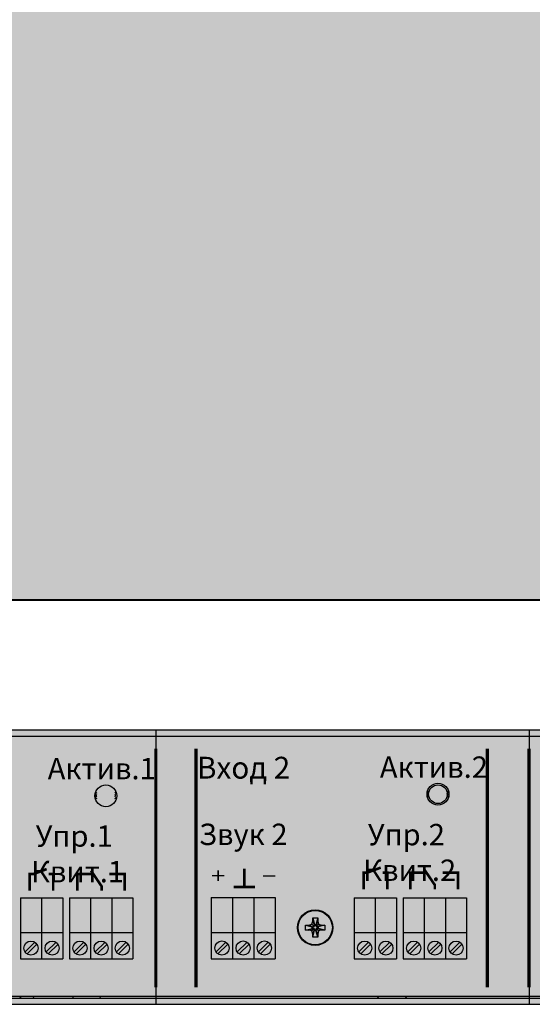
# Model space of a CAD drawing. Units: millimetres. Extents: x -440218 to 894146, y 0 to 287491.
# Drawn here: x 441556 to 442709, y 271015 to 273230 of the extents above; entities that cross this region are included whole.
import ezdxf

# ---------------------------------------------------------------- set-up
doc = ezdxf.new("R2010")
doc.units = ezdxf.units.MM
doc.linetypes.add('K5LT_BASIC', pattern=[0])
doc.layers.add('Системный слой', color=7, linetype='Continuous')
doc.styles.get("Standard").update_dxf_attribs({"font": 'isocpeur.ttf'})

# ---------------------------------------------------------------- blocks, each defined once
blk = doc.blocks.new('A$C0EEA29C5')
h = blk.add_hatch(color=253)
h.dxf.hatch_style = 1
h.paths.add_polyline_path([(370.2, 245.2), (0.2, 245.2), (0.2, 0.2), (370.2, 0.2)])
h.paths.add_polyline_path([(268.88, 171.09), (97.11, 171.09), (97.11, 196.5), (268.88, 196.5)], flags=16)
h.paths.add_polyline_path([(360.53, 30.2, -1), (353.87, 30.2, -1)], flags=16)
h.paths.add_polyline_path([(356.52, 31.83), (357.2, 31.14), (357.88, 31.83), (358.83, 30.88), (358.14, 30.2), (358.83, 29.52), (357.88, 28.57), (357.2, 29.26), (356.52, 28.57), (355.57, 29.52), (356.26, 30.2), (355.57, 30.88)], flags=0)
h.paths.add_polyline_path([(353.87, 215.2, -1), (360.53, 215.2, -1)], flags=16)
h.paths.add_polyline_path([(356.52, 213.57), (355.57, 214.52), (356.26, 215.2), (355.57, 215.88), (356.52, 216.83), (357.2, 216.14), (357.88, 216.83), (358.83, 215.88), (358.14, 215.2), (358.83, 214.52), (357.88, 213.57), (357.2, 214.26)], flags=0)
h.paths.add_polyline_path([(183.6, 178.2, -1), (186.8, 178.2, -1)], flags=0)
h.paths.add_polyline_path([(183.6, 188.2, -1), (186.8, 188.2, -1)], flags=0)
h.paths.add_polyline_path([(16.53, 30.2, -1), (9.87, 30.2, -1)], flags=16)
h.paths.add_polyline_path([(9.87, 215.2, -1), (16.53, 215.2, -1)], flags=16)
h.paths.add_polyline_path([(14.83, 30.88), (14.14, 30.2), (14.83, 29.52), (13.88, 28.57), (13.2, 29.26), (12.52, 28.57), (11.57, 29.52), (12.26, 30.2), (11.57, 30.88), (12.52, 31.83), (13.2, 31.14), (13.88, 31.83)], flags=0)
h.paths.add_polyline_path([(14.83, 214.52), (13.88, 213.57), (13.2, 214.26), (12.52, 213.57), (11.57, 214.52), (12.26, 215.2), (11.57, 215.88), (12.52, 216.83), (13.2, 216.14), (13.88, 216.83), (14.83, 215.88), (14.14, 215.2)], flags=0)
h.paths.add_polyline_path([(192.35, 184.02), (215.56, 184.02), (215.56, 192.26), (192.35, 192.26)], flags=8)
h.paths.add_polyline_path([(192.76, 174.02), (219.29, 174.02), (219.29, 182.26), (192.76, 182.26)], flags=8)
h.paths.add_polyline_path([(99.29, 171.94), (174.95, 171.94), (174.95, 196.38), (99.29, 196.38)], flags=8)
at = {"const_width": 0.4}
blk.add_lwpolyline([(0.2, 245.2), (370.2, 245.2), (370.2, 0.2), (0.2, 0.2)], close=True, dxfattribs=at)

msp = doc.modelspace()

# ---------------------------------------------------------------- hatches: boundary and pattern name
h = msp.add_hatch(color=133)
h.dxf.hatch_style = 1
h.paths.add_polyline_path([(441861.872, 271632.643), (441200.335, 271632.643), (441200.335, 271618.614), (441861.872, 271618.614)])
h.paths.add_polyline_path([(441861.872, 271618.614), (441200.335, 271618.614), (441200.335, 271032.892), (441861.872, 271032.892)])
h.paths.add_polyline_path([(441861.872, 271029.385), (441200.335, 271029.385), (441200.335, 271015.355), (441861.872, 271015.355)])
h.paths.add_polyline_path([(441499.539, 271032.892), (441200.335, 271032.892), (441200.335, 271029.385), (441499.908, 271029.385)])
h.paths.add_polyline_path([(441529.414, 271032.892), (441499.539, 271032.892), (441499.908, 271029.385), (441529.407, 271029.385)])
h.paths.add_polyline_path([(441539.013, 271032.892), (441535.857, 271032.892), (441532.429, 271029.385), (441539.093, 271029.385)])
h.paths.add_polyline_path([(441535.857, 271032.892), (441531.928, 271032.892), (441532.072, 271029.385), (441532.429, 271029.385)])
h.paths.add_polyline_path([(441531.928, 271032.892), (441530.722, 271032.892), (441529.526, 271029.385), (441532.072, 271029.385)])
h.paths.add_polyline_path([(441530.722, 271032.892), (441529.415, 271032.892), (441529.413, 271032.543), (441529.407, 271029.385), (441529.526, 271029.385)])
h.paths.add_polyline_path([(441547.859, 271032.892), (441539.013, 271032.892), (441539.093, 271029.385), (441547.779, 271029.385)])
h.paths.add_polyline_path([(441551.015, 271032.892), (441547.859, 271032.892), (441547.779, 271029.385), (441554.443, 271029.385)])
h.paths.add_polyline_path([(441554.945, 271032.892), (441551.015, 271032.892), (441554.443, 271029.385), (441554.8, 271029.385)])
h.paths.add_polyline_path([(441556.15, 271032.892), (441554.945, 271032.892), (441554.8, 271029.385), (441557.346, 271029.385)])
h.paths.add_polyline_path([(441557.459, 271032.543), (441557.457, 271032.892), (441556.15, 271032.892), (441557.346, 271029.385), (441557.465, 271029.385)])
h.paths.add_polyline_path([(441587.333, 271032.892), (441557.457, 271032.892), (441557.459, 271032.543), (441557.465, 271029.385), (441586.964, 271029.385)])
h.paths.add_polyline_path([(441675.631, 271032.892), (441587.333, 271032.892), (441586.964, 271029.385), (441676.05, 271029.385)])
h.paths.add_polyline_path([(441736.404, 271032.892), (441675.631, 271032.892), (441676.05, 271029.385), (441735.985, 271029.385)])
h.paths.add_polyline_path([(441861.872, 271032.892), (441736.404, 271032.892), (441735.985, 271029.385), (441861.872, 271029.385)])
h = msp.add_hatch(color=133)
h.dxf.hatch_style = 1
h.paths.add_polyline_path([(442701.632, 271618.71), (441861.958, 271618.71), (441861.958, 271032.988), (442701.632, 271032.988)])
h.paths.add_polyline_path([(442701.632, 271632.74), (441861.958, 271632.74), (441861.958, 271618.71), (442701.632, 271618.71)])
h.paths.add_polyline_path([(442363.919, 271032.988), (441861.958, 271032.988), (441861.958, 271029.481), (442360.411, 271029.481)])
h.paths.add_polyline_path([(442701.632, 271029.481), (441861.958, 271029.481), (441861.958, 271015.452), (442701.632, 271015.452)])
h.paths.add_polyline_path([(442701.632, 271032.988), (442422.842, 271032.988), (442426.349, 271029.481), (442701.632, 271029.481)])
h.paths.add_polyline_path([(442422.842, 271032.988), (442363.919, 271032.988), (442360.411, 271029.481), (442426.349, 271029.481)])
h = msp.add_hatch(color=133)
h.dxf.hatch_style = 1
h.paths.add_polyline_path([(443586.713, 271618.71), (442701.632, 271618.71), (442701.632, 271032.988), (443586.713, 271032.988)])
h.paths.add_polyline_path([(443586.713, 271632.74), (442701.632, 271632.74), (442701.632, 271618.71), (443586.713, 271618.71)])
h.paths.add_polyline_path([(443586.713, 271029.481), (442701.632, 271029.481), (442701.632, 271015.452), (443586.713, 271015.452)])
h.paths.add_polyline_path([(442812.855, 271032.988), (442701.632, 271032.988), (442701.632, 271029.481), (442809.348, 271029.481)])
h.paths.add_polyline_path([(442871.778, 271032.988), (442812.855, 271032.988), (442809.348, 271029.481), (442875.285, 271029.481)])
h = msp.add_hatch(color=80)
h.dxf.hatch_style = 1
h.paths.add_polyline_path([(442475.596, 271487.969, 1), (442517.683, 271487.969, 1)])
h = msp.add_hatch(color=80)
h.dxf.hatch_style = 1
h.paths.add_polyline_path([(442475.596, 271487.969, 1), (442517.683, 271487.969, 1)])
h = msp.add_hatch(color=80)
h.dxf.hatch_style = 1
h.paths.add_polyline_path([(441728.493, 271484.314, 1), (441770.58, 271484.314, 1)])
h = msp.add_hatch(color=104)
h.dxf.hatch_style = 1
h.paths.add_polyline_path([(441604.789, 271254.793), (441557.167, 271254.793), (441557.167, 271175.766), (441604.789, 271175.766)])
h.paths.add_polyline_path([(441652.41, 271254.793), (441604.789, 271254.793), (441604.789, 271175.766), (441652.41, 271175.766)])
h.paths.add_polyline_path([(441715.044, 271254.793), (441667.422, 271254.793), (441667.422, 271175.766), (441715.044, 271175.766)])
h.paths.add_polyline_path([(441762.665, 271254.793), (441715.044, 271254.793), (441715.044, 271175.766), (441762.665, 271175.766)])
h.paths.add_polyline_path([(441810.287, 271254.793), (441762.665, 271254.793), (441762.665, 271175.766), (441810.287, 271175.766)])
h.paths.add_polyline_path([(441810.287, 271175.766), (441762.665, 271175.766), (441762.665, 271117.997), (441810.287, 271117.997)])
h.paths.add_polyline_path([(441802.35, 271141.808, -1), (441770.602, 271141.808, -1)], flags=16)
h.paths.add_polyline_path([(441762.665, 271175.766), (441715.044, 271175.766), (441715.044, 271117.997), (441762.665, 271117.997)])
h.paths.add_polyline_path([(441754.728, 271141.808, -1), (441722.981, 271141.808, -1)], flags=16)
h.paths.add_polyline_path([(441715.044, 271175.766), (441667.422, 271175.766), (441667.422, 271117.997), (441715.044, 271117.997)])
h.paths.add_polyline_path([(441707.107, 271141.808, -1), (441675.359, 271141.808, -1)], flags=16)
h.paths.add_polyline_path([(441652.41, 271175.766), (441604.789, 271175.766), (441604.789, 271117.997), (441652.41, 271117.997)])
h.paths.add_polyline_path([(441644.473, 271141.808, -1), (441612.726, 271141.808, -1)], flags=16)
h.paths.add_polyline_path([(441604.789, 271175.766), (441557.167, 271175.766), (441557.167, 271117.997), (441604.789, 271117.997)])
h.paths.add_polyline_path([(441596.852, 271141.808, -1), (441565.104, 271141.808, -1)], flags=16)
h = msp.add_hatch(color=104)
h.dxf.hatch_style = 1
h.paths.add_polyline_path([(442034.351, 271255.359), (441986.552, 271255.359), (441986.552, 271176.037), (442034.351, 271176.037)])
h.paths.add_polyline_path([(442082.15, 271255.359), (442034.351, 271255.359), (442034.351, 271176.037), (442082.15, 271176.037)])
h.paths.add_polyline_path([(442129.95, 271255.359), (442082.15, 271255.359), (442082.15, 271176.037), (442129.95, 271176.037)])
h.paths.add_polyline_path([(442129.95, 271176.037), (442082.15, 271176.037), (442082.15, 271118.053), (442129.95, 271118.053)])
h.paths.add_polyline_path([(442121.983, 271141.953, -1), (442090.117, 271141.953, -1)], flags=16)
h.paths.add_polyline_path([(442082.15, 271176.037), (442034.351, 271176.037), (442034.351, 271118.053), (442082.15, 271118.053)])
h.paths.add_polyline_path([(442074.184, 271141.953, -1), (442042.317, 271141.953, -1)], flags=16)
h.paths.add_polyline_path([(442034.351, 271176.037), (441986.552, 271176.037), (441986.552, 271118.053), (442034.351, 271118.053)])
h.paths.add_polyline_path([(442026.384, 271141.953, -1), (441994.518, 271141.953, -1)], flags=16)
h = msp.add_hatch(color=104)
h.dxf.hatch_style = 1
h.paths.add_polyline_path([(442355.599, 271254.793), (442307.978, 271254.793), (442307.978, 271175.766), (442355.599, 271175.766)])
h.paths.add_polyline_path([(442403.221, 271254.793), (442355.599, 271254.793), (442355.599, 271175.766), (442403.221, 271175.766)])
h.paths.add_polyline_path([(442465.854, 271254.793), (442418.233, 271254.793), (442418.233, 271175.766), (442465.854, 271175.766)])
h.paths.add_polyline_path([(442513.476, 271254.793), (442465.854, 271254.793), (442465.854, 271175.766), (442513.476, 271175.766)])
h.paths.add_polyline_path([(442561.098, 271254.793), (442513.476, 271254.793), (442513.476, 271175.766), (442561.098, 271175.766)])
h.paths.add_polyline_path([(442561.098, 271175.766), (442513.476, 271175.766), (442513.476, 271117.997), (442561.098, 271117.997)])
h.paths.add_polyline_path([(442553.161, 271141.808, -1), (442521.413, 271141.808, -1)], flags=16)
h.paths.add_polyline_path([(442513.476, 271175.766), (442465.854, 271175.766), (442465.854, 271117.997), (442513.476, 271117.997)])
h.paths.add_polyline_path([(442505.539, 271141.808, -1), (442473.791, 271141.808, -1)], flags=16)
h.paths.add_polyline_path([(442465.854, 271175.766), (442418.233, 271175.766), (442418.233, 271117.997), (442465.854, 271117.997)])
h.paths.add_polyline_path([(442457.917, 271141.808, -1), (442426.17, 271141.808, -1)], flags=16)
h.paths.add_polyline_path([(442403.221, 271175.766), (442355.599, 271175.766), (442355.599, 271117.997), (442403.221, 271117.997)])
h.paths.add_polyline_path([(442395.284, 271141.808, -1), (442363.536, 271141.808, -1)], flags=16)
h.paths.add_polyline_path([(442355.599, 271175.766), (442307.978, 271175.766), (442307.978, 271117.997), (442355.599, 271117.997)])
h.paths.add_polyline_path([(442347.662, 271141.808, -1), (442315.915, 271141.808, -1)], flags=16)
h = msp.add_hatch(color=253)
h.dxf.hatch_style = 1
h.paths.add_polyline_path([(442260.379, 271187.9, 1), (442180.412, 271187.9, 1)])
h.paths.add_polyline_path([(442258.976, 271187.9, 1), (442181.815, 271187.9, 1)], flags=16)
h.paths.add_polyline_path([(442214.784, 271209.634), (442226.008, 271209.634), (442226.008, 271202.328), (442227.954, 271195.458), (442234.823, 271193.512), (442242.13, 271193.512), (442242.13, 271182.288), (442234.823, 271182.288), (442227.954, 271180.342), (442226.008, 271173.472), (442226.008, 271166.166), (442214.784, 271166.166), (442214.784, 271173.472), (442212.838, 271180.342), (442205.968, 271182.288), (442198.662, 271182.288), (442198.662, 271193.512), (442205.968, 271193.512), (442212.838, 271195.458), (442214.784, 271202.328)], flags=0)
h.paths.add_polyline_path([(442218.712, 271194.421), (442222.079, 271194.421), (442222.079, 271192.229), (442222.664, 271190.168), (442224.725, 271189.584), (442226.917, 271189.584), (442226.917, 271186.216), (442224.725, 271186.216), (442222.664, 271185.632), (442222.079, 271183.571), (442222.079, 271181.379), (442218.712, 271181.379), (442218.712, 271183.571), (442218.128, 271185.632), (442216.067, 271186.216), (442213.875, 271186.216), (442213.875, 271189.584), (442216.067, 271189.584), (442218.128, 271190.168), (442218.712, 271192.229)], flags=0)
h = msp.add_hatch(color=253)
h.dxf.hatch_style = 1
h.paths.add_polyline_path([(442181.815, 271187.9, 1), (442258.976, 271187.9, 1)])
h.paths.add_polyline_path([(442213.875, 271189.584), (442216.067, 271189.584), (442218.128, 271190.168), (442218.712, 271192.229), (442218.712, 271194.421), (442222.079, 271194.421), (442222.079, 271192.229), (442222.664, 271190.168), (442224.725, 271189.584), (442226.917, 271189.584), (442226.917, 271186.216), (442224.725, 271186.216), (442222.664, 271185.632), (442222.079, 271183.571), (442222.079, 271181.379), (442218.712, 271181.379), (442218.712, 271183.571), (442218.128, 271185.632), (442216.067, 271186.216), (442213.875, 271186.216)], flags=16)
h = msp.add_hatch(color=251)
h.dxf.hatch_style = 1
h.paths.add_polyline_path([(442213.875, 271189.584), (442198.662, 271193.512), (442198.662, 271182.288), (442213.875, 271186.216)])
h.paths.add_polyline_path([(442205.968, 271193.512), (442198.662, 271193.512), (442213.875, 271189.584), (442216.067, 271189.584)])
h.paths.add_polyline_path([(442212.838, 271195.458), (442205.968, 271193.512), (442216.067, 271189.584), (442218.128, 271190.168)])
h.paths.add_polyline_path([(442214.784, 271202.328), (442212.838, 271195.458), (442218.128, 271190.168), (442218.712, 271192.229)])
h.paths.add_polyline_path([(442214.784, 271209.634), (442214.784, 271202.328), (442218.712, 271192.229), (442218.712, 271194.421)])
h.paths.add_polyline_path([(442226.008, 271209.634), (442214.784, 271209.634), (442218.712, 271194.421), (442222.079, 271194.421)])
h.paths.add_polyline_path([(442226.008, 271202.328), (442226.008, 271209.634), (442222.079, 271194.421), (442222.079, 271192.229)])
h.paths.add_polyline_path([(442226.008, 271202.328), (442222.079, 271192.229), (442222.664, 271190.168), (442227.954, 271195.458)])
h.paths.add_polyline_path([(442234.823, 271193.512), (442227.954, 271195.458), (442222.664, 271190.168), (442224.725, 271189.584)])
h.paths.add_polyline_path([(442242.13, 271193.512), (442234.823, 271193.512), (442224.725, 271189.584), (442226.917, 271189.584)])
h.paths.add_polyline_path([(442242.13, 271193.512), (442226.917, 271189.584), (442226.917, 271186.216), (442242.13, 271182.288)])
h.paths.add_polyline_path([(442226.917, 271186.216), (442224.725, 271186.216), (442234.823, 271182.288), (442242.13, 271182.288)])
h.paths.add_polyline_path([(442224.725, 271186.216), (442222.664, 271185.632), (442227.954, 271180.342), (442234.823, 271182.288)])
h.paths.add_polyline_path([(442227.954, 271180.342), (442222.664, 271185.632), (442222.079, 271183.571), (442226.008, 271173.472)])
h.paths.add_polyline_path([(442222.079, 271183.571), (442222.079, 271181.379), (442226.008, 271166.166), (442226.008, 271173.472)])
h.paths.add_polyline_path([(442222.079, 271181.379), (442218.712, 271181.379), (442214.784, 271166.166), (442226.008, 271166.166)])
h.paths.add_polyline_path([(442218.712, 271181.379), (442218.712, 271183.571), (442214.784, 271173.472), (442214.784, 271166.166)])
h.paths.add_polyline_path([(442218.712, 271183.571), (442218.128, 271185.632), (442212.838, 271180.342), (442214.784, 271173.472)])
h.paths.add_polyline_path([(442218.128, 271185.632), (442216.067, 271186.216), (442205.968, 271182.288), (442212.838, 271180.342)])
h.paths.add_polyline_path([(442216.067, 271186.216), (442213.875, 271186.216), (442198.662, 271182.288), (442205.968, 271182.288)])
h.paths.add_polyline_path([(442226.917, 271189.584), (442224.725, 271189.584), (442222.664, 271190.168), (442222.079, 271192.229), (442222.079, 271194.421), (442218.712, 271194.421), (442218.712, 271192.229), (442218.128, 271190.168), (442216.067, 271189.584), (442213.875, 271189.584), (442213.875, 271186.216), (442216.067, 271186.216), (442218.128, 271185.632), (442218.712, 271183.571), (442218.712, 271181.379), (442222.079, 271181.379), (442222.079, 271183.571), (442222.664, 271185.632), (442224.725, 271186.216), (442226.917, 271186.216)])
h = msp.add_hatch(color=253)
h.dxf.hatch_style = 1
h.paths.add_polyline_path([(441589.731, 271155.051, 0.5976763), (441565.104, 271141.808, 0.14705658), (441567.735, 271133.055)])
h.paths.add_polyline_path([(441594.22, 271150.561, 0.10102051), (441589.731, 271155.051), (441567.735, 271133.055, 0.10102051), (441572.225, 271128.565)])
h.paths.add_polyline_path([(441596.852, 271141.808, 0.14705658), (441594.22, 271150.561), (441572.225, 271128.565, 0.5976763)])
h.paths.add_polyline_path([(441637.352, 271155.051, 0.5976763), (441612.726, 271141.808, 0.14705658), (441615.357, 271133.055)])
h.paths.add_polyline_path([(441641.842, 271150.561, 0.10102051), (441637.352, 271155.051), (441615.357, 271133.055, 0.10102051), (441619.847, 271128.565)])
h.paths.add_polyline_path([(441644.473, 271141.808, 0.14705658), (441641.842, 271150.561), (441619.847, 271128.565, 0.5976763)])
h.paths.add_polyline_path([(441699.986, 271155.051, 0.5976763), (441675.359, 271141.808, 0.14705658), (441677.99, 271133.055)])
h.paths.add_polyline_path([(441704.475, 271150.561, 0.10102051), (441699.986, 271155.051), (441677.99, 271133.055, 0.10102051), (441682.48, 271128.565)])
h.paths.add_polyline_path([(441707.107, 271141.808, 0.14705658), (441704.475, 271150.561), (441682.48, 271128.565, 0.5976763)])
h.paths.add_polyline_path([(441747.607, 271155.051, 0.5976763), (441722.981, 271141.808, 0.14705658), (441725.612, 271133.055)])
h.paths.add_polyline_path([(441752.097, 271150.561, 0.10102051), (441747.607, 271155.051), (441725.612, 271133.055, 0.10102051), (441730.102, 271128.565)])
h.paths.add_polyline_path([(441754.728, 271141.808, 0.14705658), (441752.097, 271150.561), (441730.102, 271128.565, 0.5976763)])
h.paths.add_polyline_path([(441795.229, 271155.051, 0.5976763), (441770.602, 271141.808, 0.14705658), (441773.234, 271133.055)])
h.paths.add_polyline_path([(441799.719, 271150.561, 0.10102051), (441795.229, 271155.051), (441773.234, 271133.055, 0.10102051), (441777.723, 271128.565)])
h.paths.add_polyline_path([(441802.35, 271141.808, 0.14705658), (441799.719, 271150.561), (441777.723, 271128.565, 0.5976763)])
h = msp.add_hatch(color=253)
h.dxf.hatch_style = 1
h.paths.add_polyline_path([(442019.295, 271155.189, 0.5976763), (441994.577, 271141.897, 0.14705658), (441997.218, 271133.111)])
h.paths.add_polyline_path([(442023.802, 271150.682, 0.10102051), (442019.295, 271155.189), (441997.218, 271133.111, 0.10102051), (442001.724, 271128.605)])
h.paths.add_polyline_path([(442026.443, 271141.897, 0.14705658), (442023.802, 271150.682), (442001.724, 271128.605, 0.5976763)])
h.paths.add_polyline_path([(442067.094, 271155.189, 0.5976763), (442042.376, 271141.897, 0.14705658), (442045.017, 271133.111)])
h.paths.add_polyline_path([(442071.601, 271150.682, 0.10102051), (442067.094, 271155.189), (442045.017, 271133.111, 0.10102051), (442049.523, 271128.605)])
h.paths.add_polyline_path([(442074.242, 271141.897, 0.14705658), (442071.601, 271150.682), (442049.523, 271128.605, 0.5976763)])
h.paths.add_polyline_path([(442114.894, 271155.189, 0.5976763), (442090.175, 271141.897, 0.14705658), (442092.816, 271133.111)])
h.paths.add_polyline_path([(442119.4, 271150.682, 0.10102051), (442114.894, 271155.189), (442092.816, 271133.111, 0.10102051), (442097.323, 271128.605)])
h.paths.add_polyline_path([(442122.041, 271141.897, 0.14705658), (442119.4, 271150.682), (442097.323, 271128.605, 0.5976763)])
h = msp.add_hatch(color=253)
h.dxf.hatch_style = 1
h.paths.add_polyline_path([(442340.541, 271155.051, 0.5976763), (442315.915, 271141.808, 0.14705658), (442318.546, 271133.055)])
h.paths.add_polyline_path([(442345.031, 271150.561, 0.10102051), (442340.541, 271155.051), (442318.546, 271133.055, 0.10102051), (442323.036, 271128.565)])
h.paths.add_polyline_path([(442347.662, 271141.808, 0.14705658), (442345.031, 271150.561), (442323.036, 271128.565, 0.5976763)])
h.paths.add_polyline_path([(442388.163, 271155.051, 0.5976763), (442363.536, 271141.808, 0.14705658), (442366.168, 271133.055)])
h.paths.add_polyline_path([(442392.653, 271150.561, 0.10102051), (442388.163, 271155.051), (442366.168, 271133.055, 0.10102051), (442370.657, 271128.565)])
h.paths.add_polyline_path([(442395.284, 271141.808, 0.14705658), (442392.653, 271150.561), (442370.657, 271128.565, 0.5976763)])
h.paths.add_polyline_path([(442450.796, 271155.051, 0.5976763), (442426.17, 271141.808, 0.14705658), (442428.801, 271133.055)])
h.paths.add_polyline_path([(442455.286, 271150.561, 0.10102051), (442450.796, 271155.051), (442428.801, 271133.055, 0.10102051), (442433.291, 271128.565)])
h.paths.add_polyline_path([(442457.917, 271141.808, 0.14705658), (442455.286, 271150.561), (442433.291, 271128.565, 0.5976763)])
h.paths.add_polyline_path([(442498.418, 271155.051, 0.5976763), (442473.791, 271141.808, 0.14705658), (442476.423, 271133.055)])
h.paths.add_polyline_path([(442502.908, 271150.561, 0.10102051), (442498.418, 271155.051), (442476.423, 271133.055, 0.10102051), (442480.912, 271128.565)])
h.paths.add_polyline_path([(442505.539, 271141.808, 0.14705658), (442502.908, 271150.561), (442480.912, 271128.565, 0.5976763)])
h.paths.add_polyline_path([(442546.04, 271155.051, 0.5976763), (442521.413, 271141.808, 0.14705658), (442524.044, 271133.055)])
h.paths.add_polyline_path([(442550.53, 271150.561, 0.10102051), (442546.04, 271155.051), (442524.044, 271133.055, 0.10102051), (442528.534, 271128.565)])
h.paths.add_polyline_path([(442553.161, 271141.808, 0.14705658), (442550.53, 271150.561), (442528.534, 271128.565, 0.5976763)])

# ---------------------------------------------------------------- linework, layer by layer
at = {"color": 133}
for p, q in [((441861.958, 271632.74), (441861.958, 271015.452)), ((442701.632, 271632.74), (442701.632, 271015.452))]:
    msp.add_line(p, q, dxfattribs=at)
at = {"lineweight": 25}
for p, q in [((441557.167, 271254.793), (441557.167, 271117.997)), ((441604.789, 271254.793), (441604.789, 271117.997)), ((441652.41, 271254.793), (441652.41, 271117.997)), ((441667.422, 271254.793), (441667.422, 271117.997)), ((441715.044, 271254.793), (441715.044, 271117.997)), ((441762.665, 271254.793), (441762.665, 271117.997)), ((441810.287, 271254.793), (441810.287, 271117.997)), ((441986.61, 271255.303), (441986.61, 271117.997)), ((442034.409, 271255.303), (442034.409, 271117.997)), ((442082.209, 271255.303), (442082.209, 271117.997)), ((442130.008, 271255.303), (442130.008, 271117.997)), ((442307.978, 271254.793), (442307.978, 271117.997)), ((442355.599, 271254.793), (442355.599, 271117.997)), ((442403.221, 271254.793), (442403.221, 271117.997)), ((442418.233, 271254.793), (442418.233, 271117.997)), ((442465.854, 271254.793), (442465.854, 271117.997)), ((442513.476, 271254.793), (442513.476, 271117.997)), ((442561.098, 271254.793), (442561.098, 271117.997)), ((441652.41, 271175.766), (441557.167, 271175.766)), ((441810.287, 271175.766), (441667.422, 271175.766)), ((442130.008, 271175.981), (441986.61, 271175.981)), ((442403.221, 271175.766), (442307.978, 271175.766)), ((442561.098, 271175.766), (442418.233, 271175.766)), ((441567.735, 271133.055), (441589.731, 271155.051)), ((441615.357, 271133.055), (441637.352, 271155.051)), ((441677.99, 271133.055), (441699.986, 271155.051)), ((441725.612, 271133.055), (441747.607, 271155.051)), ((441773.234, 271133.055), (441795.229, 271155.051)), ((441997.291, 271133.028), (442019.368, 271155.106)), ((442044.941, 271133.028), (442067.018, 271155.106)), ((442092.74, 271133.028), (442114.818, 271155.106)), ((442318.546, 271133.055), (442340.541, 271155.051)), ((442366.168, 271133.055), (442388.163, 271155.051)), ((442428.801, 271133.055), (442450.796, 271155.051)), ((442476.423, 271133.055), (442498.418, 271155.051)), ((442524.044, 271133.055), (442546.04, 271155.051)), ((441572.225, 271128.565), (441594.22, 271150.561)), ((441619.847, 271128.565), (441641.842, 271150.561)), ((441682.48, 271128.565), (441704.475, 271150.561)), ((441730.102, 271128.565), (441752.097, 271150.561)), ((441777.723, 271128.565), (441799.719, 271150.561)), ((442001.724, 271128.605), (442023.802, 271150.682)), ((442049.447, 271128.522), (442071.525, 271150.599)), ((442097.247, 271128.522), (442119.324, 271150.599)), ((442323.036, 271128.565), (442345.031, 271150.561)), ((442370.657, 271128.565), (442392.653, 271150.561)), ((442433.291, 271128.565), (442455.286, 271150.561)), ((442480.912, 271128.565), (442502.908, 271150.561)), ((442528.534, 271128.565), (442550.53, 271150.561)), ((441557.167, 271117.997), (441652.41, 271117.997)), ((441667.422, 271117.997), (441810.287, 271117.997)), ((441986.61, 271117.997), (442130.008, 271117.997)), ((442307.978, 271117.997), (442403.221, 271117.997)), ((442418.233, 271117.997), (442561.098, 271117.997))]:
    msp.add_line(p, q, dxfattribs=at)
for p, q in [((441557.167, 271254.793), (441652.41, 271254.793)), ((441667.422, 271254.793), (441810.287, 271254.793)), ((441986.61, 271255.303), (442130.008, 271255.303)), ((442307.978, 271254.793), (442403.221, 271254.793)), ((442418.233, 271254.793), (442561.098, 271254.793))]:
    msp.add_line(p, q)
for points, const_width in [([(441861.958, 271053.82), (441861.958, 271590.609)], 7.268), ([(441952.435, 271053.82), (441952.435, 271590.609)], 7.268), ([(442607.79, 271053.82), (442607.79, 271590.609)], 7.268), ([(442701.632, 271053.82), (442701.632, 271590.609)], 7.268), ([(442002.123, 271292.601), (442002.123, 271316.759)], 3.507), ([(442061.254, 271279.342), (442061.254, 271320.734)], 6.01), ([(441988.094, 271304.68), (442016.152, 271304.68)], 3.507), ([(442102.967, 271304.025), (442131.026, 271304.025)], 3.507), ([(442037.216, 271279.342), (442085.292, 271279.342)], 6.01)]:
    msp.add_lwpolyline(points, dxfattribs=dict(at, const_width=const_width))
at = {"const_width": 5.911}
for points in [[(441578.052, 271271.005), (441578.052, 271308.508), (441586.982, 271308.508), (441616.338, 271319.518)], [(441630.99, 271271.005), (441630.99, 271308.508), (441620.532, 271308.508), (441620.532, 271308.508)], [(441685.143, 271271.005), (441685.143, 271308.508), (441717.483, 271308.508), (441717.483, 271308.508)], [(441740.202, 271271.005), (441740.202, 271280.421), (441716.002, 271316.079), (441716.002, 271316.079)], [(441792.048, 271270.972), (441792.048, 271308.475), (441757.55, 271308.475), (441757.55, 271308.475)], [(442329.528, 271274.238), (442329.528, 271311.741), (442338.458, 271311.741), (442367.814, 271322.75)], [(442382.466, 271274.238), (442382.466, 271311.741), (442372.008, 271311.741), (442372.008, 271311.741)], [(442434.519, 271274.238), (442434.519, 271311.741), (442466.858, 271311.741), (442466.858, 271311.741)], [(442489.578, 271274.238), (442489.578, 271283.654), (442465.378, 271319.312), (442465.378, 271319.312)], [(442541.424, 271274.205), (442541.424, 271311.708), (442506.925, 271311.708), (442506.925, 271311.708)]]:
    msp.add_lwpolyline(points, dxfattribs=at)
at = {"lineweight": 25}
for centre, radius in [((441580.978, 271141.808), 15.874), ((441628.6, 271141.808), 15.874), ((441691.233, 271141.808), 15.874), ((441738.855, 271141.808), 15.874), ((441786.476, 271141.808), 15.874), ((442010.583, 271141.814), 15.933), ((442058.233, 271141.814), 15.933), ((442106.032, 271141.814), 15.933), ((442331.789, 271141.808), 15.874), ((442379.41, 271141.808), 15.874), ((442442.044, 271141.808), 15.874), ((442489.665, 271141.808), 15.874), ((442537.287, 271141.808), 15.874)]:
    msp.add_circle(centre, radius, dxfattribs=at)
at = {"layer": 'Системный слой', "linetype": 'K5LT_BASIC', "lineweight": 25}
for p, q in [((439734.834, 271632.74), (445949.799, 271632.74)), ((439734.834, 271618.71), (445949.799, 271618.71)), ((439766.4, 271618.71), (445918.233, 271618.71)), ((442212.838, 271195.458), (442214.784, 271202.328)), ((442214.784, 271209.634), (442226.008, 271209.634)), ((442214.784, 271202.328), (442214.784, 271209.634)), ((442214.784, 271209.634), (442218.712, 271194.421)), ((442214.784, 271202.328), (442218.712, 271192.229)), ((442226.008, 271209.634), (442222.079, 271194.421)), ((442226.008, 271202.328), (442222.079, 271192.229)), ((442226.008, 271209.634), (442226.008, 271202.328)), ((442226.008, 271202.328), (442227.954, 271195.458)), ((442198.662, 271182.288), (442198.662, 271193.512)), ((442198.662, 271193.512), (442213.875, 271189.584)), ((442198.662, 271193.512), (442205.968, 271193.512)), ((442198.662, 271182.288), (442213.875, 271186.216)), ((442205.968, 271182.288), (442198.662, 271182.288)), ((442205.968, 271193.512), (442212.838, 271195.458)), ((442205.968, 271193.512), (442216.067, 271189.584)), ((442205.968, 271182.288), (442216.067, 271186.216)), ((442212.838, 271180.342), (442205.968, 271182.288)), ((442212.838, 271195.458), (442218.128, 271190.168)), ((442212.838, 271180.342), (442218.128, 271185.632)), ((442214.784, 271173.472), (442212.838, 271180.342)), ((442213.875, 271186.216), (442213.875, 271189.584)), ((442213.875, 271189.584), (442216.067, 271189.584)), ((442216.067, 271186.216), (442213.875, 271186.216)), ((442214.784, 271173.472), (442218.712, 271183.571)), ((442214.784, 271166.166), (442218.712, 271181.379)), ((442216.067, 271189.584), (442218.128, 271190.168)), ((442218.128, 271185.632), (442216.067, 271186.216)), ((442218.128, 271190.168), (442218.712, 271192.229)), ((442218.712, 271183.571), (442218.128, 271185.632)), ((442218.712, 271192.229), (442218.712, 271194.421)), ((442218.712, 271194.421), (442222.079, 271194.421)), ((442218.712, 271181.379), (442218.712, 271183.571)), ((442222.079, 271181.379), (442218.712, 271181.379)), ((442222.079, 271194.421), (442222.079, 271192.229)), ((442222.079, 271192.229), (442222.664, 271190.168)), ((442222.664, 271185.632), (442222.079, 271183.571)), ((442222.079, 271183.571), (442222.079, 271181.379)), ((442226.008, 271173.472), (442222.079, 271183.571)), ((442226.008, 271166.166), (442222.079, 271181.379)), ((442227.954, 271195.458), (442222.664, 271190.168)), ((442222.664, 271190.168), (442224.725, 271189.584)), ((442224.725, 271186.216), (442222.664, 271185.632)), ((442227.954, 271180.342), (442222.664, 271185.632)), ((442234.823, 271193.512), (442224.725, 271189.584)), ((442224.725, 271189.584), (442226.917, 271189.584)), ((442226.917, 271186.216), (442224.725, 271186.216)), ((442234.823, 271182.288), (442224.725, 271186.216)), ((442227.954, 271180.342), (442226.008, 271173.472)), ((442242.13, 271193.512), (442226.917, 271189.584)), ((442226.917, 271189.584), (442226.917, 271186.216)), ((442242.13, 271182.288), (442226.917, 271186.216)), ((442227.954, 271195.458), (442234.823, 271193.512)), ((442234.823, 271182.288), (442227.954, 271180.342)), ((442234.823, 271193.512), (442242.13, 271193.512)), ((442242.13, 271182.288), (442234.823, 271182.288)), ((442242.13, 271193.512), (442242.13, 271182.288)), ((442214.784, 271166.166), (442214.784, 271173.472)), ((442226.008, 271166.166), (442214.784, 271166.166)), ((442226.008, 271173.472), (442226.008, 271166.166)), ((439748.863, 271029.481), (445935.77, 271029.481)), ((445918.233, 271032.988), (439766.4, 271032.988)), ((441556.236, 271032.988), (441557.432, 271029.481)), ((441557.543, 271032.988), (441557.545, 271032.639)), ((441557.545, 271032.639), (441557.551, 271029.481)), ((441587.05, 271029.481), (441587.419, 271032.988)), ((441676.136, 271029.481), (441675.717, 271032.988)), ((441676.136, 271029.481), (441675.717, 271032.988)), ((441736.49, 271032.988), (441736.072, 271029.481)), ((442360.411, 271029.481), (442363.919, 271032.988)), ((442426.349, 271029.481), (442422.842, 271032.988)), ((439748.863, 271015.452), (445935.77, 271015.452))]:
    msp.add_line(p, q, dxfattribs=at)
for centre, radius in [((441749.536, 271484.314), 24.551), ((442496.639, 271487.969), 24.551), ((442496.639, 271487.969), 21.044), ((442496.639, 271487.969), 21.044), ((442220.396, 271187.9), 39.983), ((442220.396, 271187.9), 38.58)]:
    msp.add_circle(centre, radius, dxfattribs=at)
for centre, radius, start, end in [((441731.9, 271484.737), 7.015, 110.487315, 249.512685), ((441731.9, 271484.737), 4.209, 142.812961, 180), ((441731.9, 271484.737), 4.209, 180, 217.187039), ((441767.535, 271484.737), 7.015, 27.097536, 74.906938), ((441766.973, 271484.737), 4.209, 322.812961, 37.187039), ((442479.103, 271487.969), 7.015, 110.487315, 249.512685), ((442479.103, 271487.969), 4.209, 142.812961, 180), ((442479.103, 271487.969), 4.209, 180, 217.187039), ((442514.737, 271487.969), 7.015, 27.097536, 74.906938), ((442514.737, 271487.969), 7.015, 285.093062, 332.902464), ((442514.176, 271487.969), 4.209, 322.812961, 37.187039), ((441767.535, 271484.737), 7.015, 285.093062, 332.902464)]:
    msp.add_arc(centre, radius, start, end, dxfattribs=at)

# ---------------------------------------------------------------- block references
at = {"color": 1, "xscale": 12.85454452356124, "yscale": 12.85454452356124, "zscale": 12.85454452356124}
msp.add_blockref('A$C0EEA29C5', (440432.005, 271922.143), dxfattribs=at)

# ---------------------------------------------------------------- texts
at = {"lineweight": 25, "attachment_point": 1}
for s, insert, char_height, width in [('\\pxqc,t14;{\\fBahnschrift Condensed|b0|i0|c204|p34;Актив.2}', (442313.285, 271572.785), 48.04897, 348.25606), ('\\pxqc,t14;{\\fBahnschrift Condensed|b0|i0|c204|p34;Актив.1}', (441566.083, 271569.553), 48.04897, 348.25606), ('\\pxqc,t14;{\\fBahnschrift Condensed|b0|i0|c204|p34;Вход 2}', (441915.323, 271572.065), 49.10243, 287.94055), ('\\pxqc,t14;{\\fBahnschrift Condensed|b0|i0|c204|p34;Звук 2}', (441914.55, 271421.633), 48.04897, 287.94055), ('\\pxqc,t14;{\\fBahnschrift Condensed|b0|i0|c204|p34;Упр.2  Квит.2}', (442258.76, 271421.056), 48.04897, 348.25606), ('\\pxqc,t14;{\\fBahnschrift Condensed|b0|i0|c204|p34;Упр.1  Квит.1}', (441511.558, 271417.823), 48.04897, 348.25606)]:
    msp.add_mtext(s, dxfattribs=dict(at, insert=insert, char_height=char_height, width=width))

doc.saveas('drawing.dxf')
